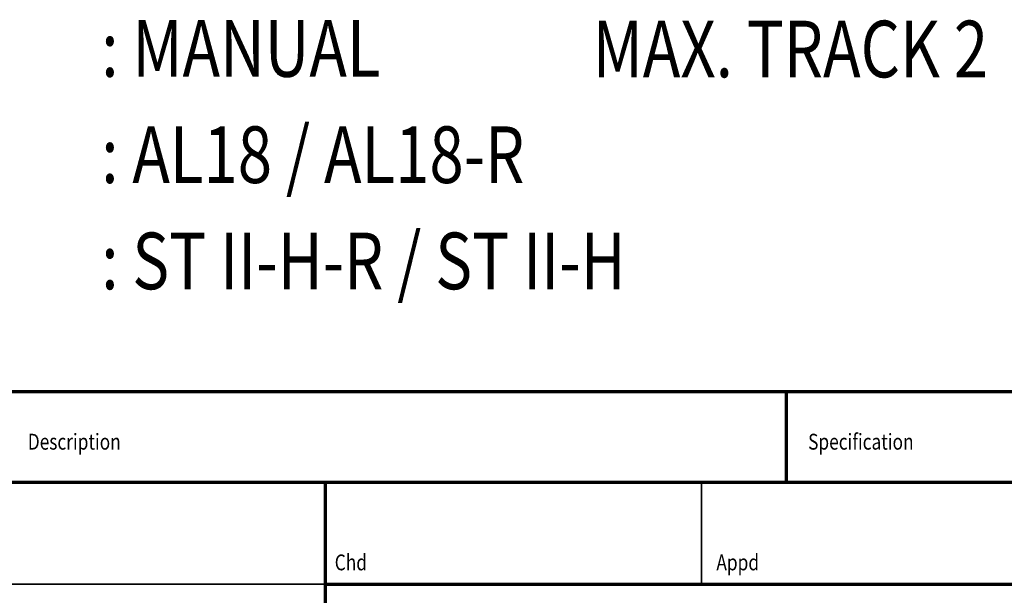
# Model space of a CAD drawing. Units: millimetres. Extents: x 59 to 11996, y 24 to 8424.
# Drawn here: x 8539 to 10278, y 984 to 2000 of the extents above; entities that cross this region are included whole.
import ezdxf
from ezdxf.enums import TextEntityAlignment as Align

# ---------------------------------------------------------------- set-up
doc = ezdxf.new("R2010")
doc.units = ezdxf.units.MM
doc.header["$MEASUREMENT"] = 0
doc.layers.add('(4) Texts', color=7, linetype='Continuous', lineweight=35)
doc.layers.add('(9) Sheet', color=7, linetype='Continuous', lineweight=35)
doc.styles.add('Arial', font='ARIAL.TTF')

# ---------------------------------------------------------------- blocks, each defined once
blk = doc.blocks.new('GROUP_0_5fb0d819-f941-4478-aea4-999b3ca3699f')
at = {"layer": '(9) Sheet', "color": 7, "linetype": 'Continuous', "lineweight": 25, "ltscale": 60}
blk.add_line((7289.1, 1344), (11739.1, 1344), dxfattribs=at)
at = {"layer": '(9) Sheet', "color": 7, "linetype": 'Continuous', "lineweight": 70, "ltscale": 60}
for p, q in [((8053.3, 1344), (11739.1, 1344)), ((9893.5, 1184), (9893.5, 1344)), ((8053.3, 1184), (11739.1, 1184)), ((9079.1, 224), (9079.1, 1184)), ((9079.1, 1004), (11739.1, 1004))]:
    blk.add_line(p, q, dxfattribs=at)
at = {"layer": '(9) Sheet', "color": 7, "lineweight": 35, "ltscale": 60}
blk.add_line((9743.1, 1004), (9743.1, 1184), dxfattribs=at)
at = {"layer": '(9) Sheet', "color": 7, "linetype": 'Continuous', "lineweight": 35, "ltscale": 60}
blk.add_line((9079.1, 1004), (8283.7, 1004), dxfattribs=at)
at = {"layer": '(4) Texts', "color": 9, "lineweight": 35, "style": 'Arial', "width": 0.8}
for s, p in [('MAX. TRACK 2 ', (9550.9, 1998.4)), (': MANUAL', (8683.3, 1999.4)), (': AL18 / AL18-R', (8683.3, 1811.9)), (': ST II-H-R / ST II-H', (8683.3, 1624.4))]:
    blk.add_text(s, height=100, dxfattribs=at).set_placement(p, align=Align.TOP_LEFT)
at = {"layer": '(9) Sheet', "color": 7, "lineweight": 35, "style": 'Arial', "width": 0.8}
for s, p in [('Description', (8553.5, 1232.6)), ('Specification', (9931.5, 1232.6)), ('Chd', (9095.5, 1019.6)), ('Appd', (9769.5, 1019.6))]:
    blk.add_text(s, height=28, dxfattribs=at).set_placement(p, align=Align.BOTTOM_LEFT)

msp = doc.modelspace()

# ---------------------------------------------------------------- block references
at = {"color": 7, "linetype": 'ByBlock'}
msp.add_blockref('GROUP_0_5fb0d819-f941-4478-aea4-999b3ca3699f', (0, 0), dxfattribs=at)

doc.saveas('drawing.dxf')
